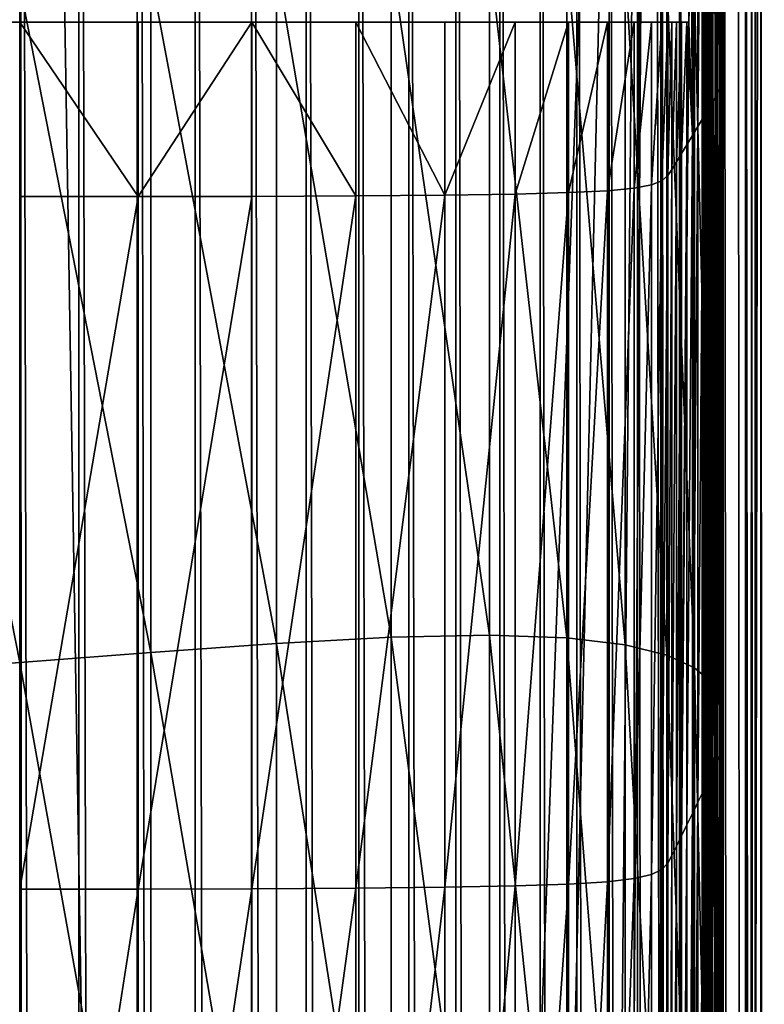
# Model space of a CAD drawing. Extents: x -0.4 to 0.4, y -2.9 to 11.8.
# Drawn here: x 0 to 0.4, y 9.8 to 10.3 of the extents above; entities that cross this region are included whole.
import ezdxf

# ---------------------------------------------------------------- set-up
doc = ezdxf.new("R2010")
doc.units = 0
doc.header["$MEASUREMENT"] = 0
doc.layers.get('0').update_dxf_attribs({"linetype": 'CONTINUOUS'})

msp = doc.modelspace()

# ---------------------------------------------------------------- linework, layer by layer
for points in [[(0.00452, -2.84288, -0.04354), (0.00026, 11.80995, -0.04354), (-0.17383, 11.76904, -0.04354)], [(0.00452, -2.84288, -0.04354), (0.34081, 11.59492, -0.04354), (0.00026, 11.80995, -0.04354)], [(0, 11.78384, 0.02621), (0.23993, -2.73225, 0.02621), (-0.37928, 11.48982, 0.02621)], [(0, 11.78384, 0.02621), (0.37057, 11.51892, 0.02621), (0.23993, -2.73225, 0.02621)], [(-0.17383, 11.76904, -0.04354), (-0.23398, -2.76406, -0.04354), (0.00452, -2.84288, -0.04354)], [(-0.05735, 11.62757, -0.03024), (-0.17932, -2.62573, -0.03024), (0.34082, 11.40782, -0.03024)], [(0.00452, -2.84288, -0.04354), (0.2049, -2.78445, -0.04354), (0.34081, 11.59492, -0.04354)], [(0.2049, -2.78445, -0.04354), (0.36181, -2.56249, -0.04354), (0.34081, 11.59492, -0.04354)], [(0.36181, -2.56249, -0.04354), (0.36843, 11.4706, -0.04354), (0.34081, 11.59492, -0.04354)], [(0.37057, 11.51892, 0.02621), (0.3752, -2.53498, 0.02621), (0.23993, -2.73225, 0.02621)], [(0.37057, 11.51892, 0.02621), (0.38571, 11.46013, 0.02621), (0.39158, -2.41503, 0.02621)], [(0.37057, 11.51892, 0.02621), (0.39158, -2.41503, 0.02621), (0.3752, -2.53498, 0.02621)], [(0.23993, -2.73225, 0.02621), (-0.21522, -2.74991, 0.02621), (-0.37928, 11.48982, 0.02621)], [(0.3982, 11.48483, -0.05131), (0.37604, -2.44371, -0.05131), (0.37434, 11.46148, -0.05131)], [(0.3982, 11.48483, -0.05131), (0.4, -2.46499, -0.05131), (0.37604, -2.44371, -0.05131)], [(0.4, -2.46499, -0.03024), (0.3982, 11.48483, -0.03024), (0.38969, 11.42918, -0.03024)], [(0.3982, 11.48483, 0.02621), (0.39696, -2.44695, 0.02621), (0.39517, 11.46504, 0.02621)], [(0.3982, 11.48483, 0.02621), (0.4, -2.46499, 0.02621), (0.39696, -2.44695, 0.02621)], [(0.3982, 11.48483, -0.03024), (0.4, -2.46499, -0.03024), (0.4, -2.46499, 0.02621)], [(0.3982, 11.48483, -0.03024), (0.4, -2.46499, 0.02621), (0.3982, 11.48483, 0.02621)], [(0.3982, 11.48483, -0.03024), (0.4, -2.46499, -0.03024), (0.4, -2.46499, -0.05131)], [(0.3982, 11.48483, -0.03024), (0.4, -2.46499, -0.05131), (0.3982, 11.48483, -0.05131)], [(0.03171, -2.5036, -0.34513), (0, -2.5036, -0.34624), (0, 11.4706, -0.34624)], [(0.03171, -2.5036, -0.34513), (0, 11.4706, -0.34624), (0.03171, 11.4706, -0.34513)], [(0.06318, -2.5036, -0.34183), (0.03171, -2.5036, -0.34513), (0.03171, 11.4706, -0.34513)], [(0.06318, -2.5036, -0.34183), (0.03171, 11.4706, -0.34513), (0.06318, 11.4706, -0.34183)], [(0.09418, -2.5036, -0.33636), (0.06318, -2.5036, -0.34183), (0.06318, 11.4706, -0.34183)], [(0.09418, -2.5036, -0.33636), (0.06318, 11.4706, -0.34183), (0.09418, 11.4706, -0.33636)], [(0.09418, 11.4706, -0.33636), (0.12448, 11.4706, -0.32876), (0.12448, -2.5036, -0.32876)], [(0.09418, 11.4706, -0.33636), (0.12448, -2.5036, -0.32876), (0.09418, -2.5036, -0.33636)], [(0.15387, -2.5036, -0.31908), (0.12448, -2.5036, -0.32876), (0.12448, 11.4706, -0.32876)], [(0.15387, -2.5036, -0.31908), (0.12448, 11.4706, -0.32876), (0.15387, 11.4706, -0.31908)], [(0.18211, -2.5036, -0.30739), (0.15387, -2.5036, -0.31908), (0.15387, 11.4706, -0.31908)], [(0.18211, -2.5036, -0.30739), (0.15387, 11.4706, -0.31908), (0.18211, 11.4706, -0.30739)], [(0.20901, -2.5036, -0.29379), (0.18211, -2.5036, -0.30739), (0.18211, 11.4706, -0.30739)], [(0.20901, -2.5036, -0.29379), (0.18211, 11.4706, -0.30739), (0.20901, 11.4706, -0.29379)], [(0.23436, -2.5036, -0.27837), (0.20901, -2.5036, -0.29379), (0.20901, 11.4706, -0.29379)], [(0.23436, -2.5036, -0.27837), (0.20901, 11.4706, -0.29379), (0.23436, 11.4706, -0.27837)], [(0.25797, -2.5036, -0.26125), (0.23436, -2.5036, -0.27837), (0.23436, 11.4706, -0.27837)], [(0.25797, -2.5036, -0.26125), (0.23436, 11.4706, -0.27837), (0.25797, 11.4706, -0.26125)], [(0.27967, -2.5036, -0.24255), (0.25797, -2.5036, -0.26125), (0.25797, 11.4706, -0.26125)], [(0.27967, -2.5036, -0.24255), (0.25797, 11.4706, -0.26125), (0.27967, 11.4706, -0.24255)], [(0.29931, -2.5036, -0.22242), (0.27967, -2.5036, -0.24255), (0.27967, 11.4706, -0.24255)], [(0.29931, -2.5036, -0.22242), (0.27967, 11.4706, -0.24255), (0.29931, 11.4706, -0.22242)], [(0.31673, -2.5036, -0.201), (0.29931, -2.5036, -0.22242), (0.29931, 11.4706, -0.22242)], [(0.31673, -2.5036, -0.201), (0.29931, 11.4706, -0.22242), (0.31673, 11.4706, -0.201)], [(0.3318, -2.5036, -0.17844), (0.31673, -2.5036, -0.201), (0.31673, 11.4706, -0.201)], [(0.3318, -2.5036, -0.17844), (0.31673, 11.4706, -0.201), (0.3318, 11.4706, -0.17844)], [(0.34441, -2.5036, -0.15493), (0.3318, -2.5036, -0.17844), (0.3318, 11.4706, -0.17844)], [(0.34441, -2.5036, -0.15493), (0.3318, 11.4706, -0.17844), (0.34441, 11.4706, -0.15493)], [(0.35448, -2.5036, -0.13062), (0.34441, -2.5036, -0.15493), (0.34441, 11.4706, -0.15493)], [(0.35448, -2.5036, -0.13062), (0.34441, 11.4706, -0.15493), (0.35448, 11.4706, -0.13062)], [(0.36192, -2.5036, -0.10571), (0.35448, -2.5036, -0.13062), (0.35448, 11.4706, -0.13062)], [(0.36192, -2.5036, -0.10571), (0.35448, 11.4706, -0.13062), (0.36192, 11.4706, -0.10571)], [(0.36181, -2.56249, -0.04354), (0.36755, -2.52056, -0.04354), (0.36843, 11.4706, -0.04354)], [(0.36668, -2.5036, -0.08037), (0.36192, -2.5036, -0.10571), (0.36192, 11.4706, -0.10571)], [(0.36668, -2.5036, -0.08037), (0.36192, 11.4706, -0.10571), (0.36668, 11.4706, -0.08037)], [(0.36873, -2.5036, -0.0548), (0.36668, -2.5036, -0.08037), (0.36668, 11.4706, -0.08037)], [(0.36873, -2.5036, -0.0548), (0.36668, 11.4706, -0.08037), (0.36873, 11.4706, -0.0548)], [(0.36755, -2.52056, -0.04354), (0.36843, -2.5036, -0.04354), (0.36843, 11.4706, -0.04354)], [(0.36843, 11.4706, -0.04354), (0.36843, -2.5036, -0.04354), (0.36873, -2.5036, -0.0548)], [(0.36843, 11.4706, -0.04354), (0.36873, -2.5036, -0.0548), (0.36873, 11.4706, -0.0548)], [(0.38571, 11.46013, 0.02621), (0.38982, 11.43003, 0.02621), (0.39158, -2.41503, 0.02621)], [(0.39517, 11.46504, 0.02621), (0.395, -2.43534, 0.02621), (0.39322, 11.4523, 0.02621)], [(0.39517, 11.46504, 0.02621), (0.39696, -2.44695, 0.02621), (0.395, -2.43534, 0.02621)], [(0.39322, 11.4523, 0.02621), (0.39158, -2.41503, 0.02621), (0.38982, 11.43003, 0.02621)], [(0.39322, 11.4523, 0.02621), (0.395, -2.43534, 0.02621), (0.39158, -2.41503, 0.02621)], [(0.39145, -2.41425, -0.03024), (0.38969, 11.42918, -0.03024), (0.37776, 11.35117, -0.03024)], [(0.4, -2.46499, -0.03024), (0.38969, 11.42918, -0.03024), (0.39145, -2.41425, -0.03024)], [(-0.17932, -2.62573, -0.03024), (0.24943, -2.5756, -0.03024), (0.34082, 11.40782, -0.03024)], [(0.24943, -2.5756, -0.03024), (0.36276, -2.37927, -0.03024), (0.34082, 11.40782, -0.03024)], [(0.36276, -2.37927, -0.03024), (0.36943, 11.29672, -0.03024), (0.34082, 11.40782, -0.03024)], [(0.37947, -2.34313, -0.03024), (0.37776, 11.35117, -0.03024), (0.36943, 11.29672, -0.03024)], [(0.39145, -2.41425, -0.03024), (0.37776, 11.35117, -0.03024), (0.37947, -2.34313, -0.03024)], [(0.36276, -2.37927, -0.03024), (0.37055, -2.32227, -0.03024), (0.36943, 11.29672, -0.03024)], [(0.37947, -2.34313, -0.03024), (0.36943, 11.29672, -0.03024), (0.37111, -2.29348, -0.03024)], [(0.37055, -2.32227, -0.03024), (0.37111, -2.29348, -0.03024), (0.36943, 11.29672, -0.03024)], [(-0.35948, 10.31296, 0.19996), (0.35948, 10.56246, 0.19996), (0.35948, 10.81176, 0.19996)], [(0.35948, 10.81176, 0.19996), (-0.35948, 10.61701, 0.19996), (-0.35948, 10.31296, 0.19996)], [(0.37158, 10.63199, 0.02575), (0.37616, 10.6225, 0.02662), (0.37616, 10.31201, 0.02662)], [(0.37158, 10.63199, 0.02575), (0.37616, 10.31201, 0.02662), (0.37158, 10.32069, 0.02575)], [(0.37616, 10.6225, 0.02662), (0.37778, 10.61346, 0.02757), (0.37778, 10.30373, 0.02757)], [(0.37616, 10.6225, 0.02662), (0.37778, 10.30373, 0.02757), (0.37616, 10.31201, 0.02662)], [(0.37778, 10.61346, 0.02757), (0.37791, 10.60551, 0.02858), (0.37791, 10.29644, 0.02858)], [(0.37778, 10.61346, 0.02757), (0.37791, 10.29644, 0.02858), (0.37778, 10.30373, 0.02757)], [(0.37791, 10.60551, 0.02858), (0.37778, 10.59915, 0.02974), (0.37778, 10.29059, 0.02974)], [(0.37791, 10.60551, 0.02858), (0.37778, 10.29059, 0.02974), (0.37791, 10.29644, 0.02858)], [(0.37778, 10.59915, 0.02974), (0.37758, 10.59425, 0.0315), (0.37758, 10.28604, 0.0315)], [(0.37778, 10.59915, 0.02974), (0.37758, 10.28604, 0.0315), (0.37778, 10.29059, 0.02974)], [(0.37758, 10.59425, 0.0315), (0.37727, 10.5905, 0.03439), (0.37727, 10.28249, 0.03439)], [(0.37758, 10.59425, 0.0315), (0.37727, 10.28249, 0.03439), (0.37758, 10.28604, 0.0315)], [(0.37678, 10.58762, 0.03893), (0.37606, 10.58532, 0.04566), (0.37606, 10.27722, 0.04566)], [(0.37678, 10.58762, 0.03893), (0.37606, 10.27722, 0.04566), (0.37678, 10.27965, 0.03893)], [(0.37727, 10.5905, 0.03439), (0.37678, 10.58762, 0.03893), (0.37678, 10.27965, 0.03893)], [(0.37727, 10.5905, 0.03439), (0.37678, 10.27965, 0.03893), (0.37727, 10.28249, 0.03439)], [(0.37504, 10.58328, 0.05511), (0.37368, 10.58122, 0.06782), (0.37368, 10.2724, 0.06782)], [(0.37504, 10.58328, 0.05511), (0.37368, 10.2724, 0.06782), (0.37504, 10.2749, 0.05511)], [(0.37606, 10.58532, 0.04566), (0.37504, 10.58328, 0.05511), (0.37504, 10.2749, 0.05511)], [(0.37606, 10.58532, 0.04566), (0.37504, 10.2749, 0.05511), (0.37606, 10.27722, 0.04566)], [(0.37191, 10.57885, 0.0843), (0.3697, 10.57594, 0.10485), (0.3697, 10.26578, 0.10485)], [(0.37191, 10.57885, 0.0843), (0.3697, 10.26578, 0.10485), (0.37191, 10.26943, 0.0843)], [(0.37368, 10.58122, 0.06782), (0.37191, 10.57885, 0.0843), (0.37191, 10.26943, 0.0843)], [(0.37368, 10.58122, 0.06782), (0.37191, 10.26943, 0.0843), (0.37368, 10.2724, 0.06782)], [(0.36714, 10.57256, 0.1287), (0.36433, 10.56885, 0.15484), (0.36433, 10.25688, 0.15484)], [(0.36714, 10.57256, 0.1287), (0.36433, 10.25688, 0.15484), (0.36714, 10.26153, 0.1287)], [(0.3697, 10.57594, 0.10485), (0.36714, 10.57256, 0.1287), (0.36714, 10.26153, 0.1287)], [(0.3697, 10.57594, 0.10485), (0.36714, 10.26153, 0.1287), (0.3697, 10.26578, 0.10485)], [(0.36433, 10.56885, 0.15484), (0.36138, 10.56497, 0.18226), (0.36138, 10.25199, 0.18226)], [(0.36433, 10.56885, 0.15484), (0.36138, 10.25199, 0.18226), (0.36433, 10.25688, 0.15484)], [(-0.35948, 10.31296, 0.19996), (0.35948, 10.31296, 0.19996), (0.35948, 10.56246, 0.19996)], [(0.36138, 10.25199, 0.18226), (0.36138, 10.56497, 0.18226), (0.35948, 10.56246, 0.19996)], [(0.36138, 10.25199, 0.18226), (0.35948, 10.56246, 0.19996), (0.35948, 10.31296, 0.19996)], [(0.19964, 10.34777, 0.02227), (0.25236, 10.34905, 0.02261), (0.25236, 9.98351, 0.02261)], [(0.25236, 10.34905, 0.02261), (0.29398, 10.34737, 0.02306), (0.29398, 9.98204, 0.02306)], [(0.25236, 10.34905, 0.02261), (0.29398, 9.98204, 0.02306), (0.25236, 9.98351, 0.02261)], [(0.0705, 10.33877, 0.02187), (0.13803, 10.34408, 0.02202), (0.13803, 9.97902, 0.02202)], [(0.13803, 10.34408, 0.02202), (0.19964, 10.34777, 0.02227), (0.19964, 9.98234, 0.02227)], [(0.13803, 10.34408, 0.02202), (0.19964, 9.98234, 0.02227), (0.13803, 9.97902, 0.02202)], [(0.19964, 10.34777, 0.02227), (0.25236, 9.98351, 0.02261), (0.19964, 9.98234, 0.02227)], [(0.29398, 10.34737, 0.02306), (0.32523, 10.3431, 0.0236), (0.32523, 9.97826, 0.0236)], [(0.29398, 10.34737, 0.02306), (0.32523, 9.97826, 0.0236), (0.29398, 9.98204, 0.02306)], [(0, 10.33263, 0.02182), (0.0705, 10.33877, 0.02187), (0.0705, 9.97427, 0.02187)], [(0.0705, 10.33877, 0.02187), (0.13803, 9.97902, 0.02202), (0.0705, 9.97427, 0.02187)], [(0.32523, 10.3431, 0.0236), (0.34759, 10.33683, 0.02423), (0.34759, 9.97269, 0.02423)], [(0.32523, 10.3431, 0.0236), (0.34759, 9.97269, 0.02423), (0.32523, 9.97826, 0.0236)], [(0.34759, 10.33683, 0.02423), (0.36255, 10.32916, 0.02495), (0.36255, 9.96587, 0.02495)], [(0.34759, 10.33683, 0.02423), (0.36255, 9.96587, 0.02495), (0.34759, 9.97269, 0.02423)], [(-0.0705, 10.32644, 0.02187), (0, 10.33263, 0.02182), (0, 9.96877, 0.02182)], [(0, 10.33263, 0.02182), (0.0705, 9.97427, 0.02187), (0, 9.96877, 0.02182)], [(0.36255, 10.32916, 0.02495), (0.37158, 10.32069, 0.02575), (0.37158, 9.95832, 0.02575)], [(0.36255, 10.32916, 0.02495), (0.37158, 9.95832, 0.02575), (0.36255, 9.96587, 0.02495)], [(-0.0705, 10.32644, 0.02187), (0, 9.96877, 0.02182), (-0.0705, 9.96325, 0.02187)], [(0.37158, 10.32069, 0.02575), (0.37616, 10.31201, 0.02662), (0.37616, 9.95059, 0.02662)], [(0.37158, 10.32069, 0.02575), (0.37616, 9.95059, 0.02662), (0.37158, 9.95832, 0.02575)], [(0.35841, 10.31296, 0.20995), (0.35948, 10.31296, 0.19996), (-0.35948, 10.31296, 0.19996)], [(0.35841, 10.31296, 0.20995), (-0.35948, 10.31296, 0.19996), (-0.35552, 10.31296, 0.2369)], [(0.35841, 10.31296, 0.20995), (-0.35552, 10.31296, 0.2369), (-0.34494, 10.31296, 0.31886)], [(0.35841, 10.31296, 0.20995), (-0.34494, 10.31296, 0.31886), (-0.12475, 10.31296, 0.36623)], [(-0.12475, 10.31296, 0.36623), (0, 10.31296, 0.36763), (0.12475, 10.31296, 0.36623)], [(-0.12475, 10.31296, 0.36623), (0.12475, 10.31296, 0.36623), (0.29489, 10.31296, 0.35455)], [(-0.12475, 10.31296, 0.36623), (0.29489, 10.31296, 0.35455), (0.35841, 10.31296, 0.20995)], [(0, 10.31296, 0.36763), (0, 10.21926, 0.36763), (0.0637, 10.21916, 0.36728)], [(0, 10.31296, 0.36763), (0.0637, 10.21916, 0.36728), (0.0637, 10.31296, 0.36728)], [(0, 10.31296, 0.36763), (0.0637, 10.31296, 0.36728), (0.12475, 10.31296, 0.36623)], [(0.0637, 10.21916, 0.36728), (0.12475, 10.21927, 0.36623), (0.12475, 10.31296, 0.36623)], [(0.0637, 10.21916, 0.36728), (0.12475, 10.31296, 0.36623), (0.0637, 10.31296, 0.36728)], [(0.12475, 10.31296, 0.36623), (0.12475, 10.21927, 0.36623), (0.1805, 10.21955, 0.36449)], [(0.12475, 10.31296, 0.36623), (0.1805, 10.21955, 0.36449), (0.1805, 10.31296, 0.36449)], [(0.12475, 10.31296, 0.36623), (0.1805, 10.31296, 0.36449), (0.22832, 10.31296, 0.36204)], [(0.12475, 10.31296, 0.36623), (0.22832, 10.31296, 0.36204), (0.29489, 10.31296, 0.35455)], [(0.1805, 10.31296, 0.36449), (0.1805, 10.21955, 0.36449), (0.22832, 10.21998, 0.36204)], [(0.1805, 10.31296, 0.36449), (0.22832, 10.21998, 0.36204), (0.22832, 10.31296, 0.36204)], [(0.22832, 10.21998, 0.36204), (0.26621, 10.22055, 0.35884), (0.26621, 10.31296, 0.35884)], [(0.22832, 10.21998, 0.36204), (0.26621, 10.31296, 0.35884), (0.22832, 10.31296, 0.36204)], [(0.22832, 10.31296, 0.36204), (0.26621, 10.31296, 0.35884), (0.29489, 10.31296, 0.35455)], [(0.26621, 10.22055, 0.35884), (0.29489, 10.22132, 0.35455), (0.29489, 10.31296, 0.35455)], [(0.26621, 10.22055, 0.35884), (0.29489, 10.31296, 0.35455), (0.26621, 10.31296, 0.35884)], [(0.29489, 10.22132, 0.35455), (0.31573, 10.22234, 0.3488), (0.31573, 10.31296, 0.3488)], [(0.29489, 10.22132, 0.35455), (0.31573, 10.31296, 0.3488), (0.29489, 10.31296, 0.35455)], [(0.29489, 10.31296, 0.35455), (0.31573, 10.31296, 0.3488), (0.3301, 10.31296, 0.34119)], [(0.29489, 10.31296, 0.35455), (0.3301, 10.31296, 0.34119), (0.34815, 10.31296, 0.30338)], [(0.29489, 10.31296, 0.35455), (0.34815, 10.31296, 0.30338), (0.35841, 10.31296, 0.20995)], [(0.31573, 10.22234, 0.3488), (0.3301, 10.22369, 0.34119), (0.3301, 10.31296, 0.34119)], [(0.31573, 10.22234, 0.3488), (0.3301, 10.31296, 0.34119), (0.31573, 10.31296, 0.3488)], [(0.3301, 10.22369, 0.34119), (0.33938, 10.22545, 0.33134), (0.33938, 10.31296, 0.33134)], [(0.3301, 10.22369, 0.34119), (0.33938, 10.31296, 0.33134), (0.3301, 10.31296, 0.34119)], [(0.3301, 10.31296, 0.34119), (0.33938, 10.31296, 0.33134), (0.34815, 10.31296, 0.30338)], [(0.33938, 10.22545, 0.33134), (0.34494, 10.22767, 0.31886), (0.34494, 10.31296, 0.31886)], [(0.33938, 10.22545, 0.33134), (0.34494, 10.31296, 0.31886), (0.33938, 10.31296, 0.33134)], [(0.33938, 10.31296, 0.33134), (0.34494, 10.31296, 0.31886), (0.34815, 10.31296, 0.30338)], [(0.34494, 10.22767, 0.31886), (0.34815, 10.23043, 0.30338), (0.34815, 10.31296, 0.30338)], [(0.34494, 10.22767, 0.31886), (0.34815, 10.31296, 0.30338), (0.34494, 10.31296, 0.31886)], [(0.34815, 10.23043, 0.30338), (0.3504, 10.23379, 0.28451), (0.3504, 10.31296, 0.28451)], [(0.34815, 10.23043, 0.30338), (0.3504, 10.31296, 0.28451), (0.34815, 10.31296, 0.30338)], [(0.34815, 10.31296, 0.30338), (0.3504, 10.31296, 0.28451), (0.35281, 10.31296, 0.26209)], [(0.34815, 10.31296, 0.30338), (0.35281, 10.31296, 0.26209), (0.35552, 10.31296, 0.2369)], [(0.34815, 10.31296, 0.30338), (0.35552, 10.31296, 0.2369), (0.35841, 10.31296, 0.20995)], [(0.3504, 10.23379, 0.28451), (0.35281, 10.23778, 0.26209), (0.35281, 10.31296, 0.26209)], [(0.3504, 10.23379, 0.28451), (0.35281, 10.31296, 0.26209), (0.3504, 10.31296, 0.28451)], [(0.35281, 10.23778, 0.26209), (0.35552, 10.24226, 0.2369), (0.35552, 10.31296, 0.2369)], [(0.35281, 10.23778, 0.26209), (0.35552, 10.31296, 0.2369), (0.35281, 10.31296, 0.26209)], [(0.35552, 10.24226, 0.2369), (0.35841, 10.24706, 0.20995), (0.35841, 10.31296, 0.20995)], [(0.35552, 10.24226, 0.2369), (0.35841, 10.31296, 0.20995), (0.35552, 10.31296, 0.2369)], [(0.35841, 10.31296, 0.20995), (0.35841, 10.24706, 0.20995), (0.36138, 10.25199, 0.18226)], [(0.35948, 10.31296, 0.19996), (0.35841, 10.31296, 0.20995), (0.36138, 10.25199, 0.18226)], [(0.37616, 10.31201, 0.02662), (0.37778, 10.30373, 0.02757), (0.37778, 9.9432, 0.02757)], [(0.37616, 10.31201, 0.02662), (0.37778, 9.9432, 0.02757), (0.37616, 9.95059, 0.02662)], [(0.37778, 10.30373, 0.02757), (0.37791, 10.29644, 0.02858), (0.37791, 9.93668, 0.02858)], [(0.37778, 10.30373, 0.02757), (0.37791, 9.93668, 0.02858), (0.37778, 9.9432, 0.02757)], [(0.37791, 10.29644, 0.02858), (0.37778, 10.29059, 0.02974), (0.37778, 9.93143, 0.02974)], [(0.37791, 10.29644, 0.02858), (0.37778, 9.93143, 0.02974), (0.37791, 9.93668, 0.02858)], [(0.37778, 10.29059, 0.02974), (0.37758, 10.28604, 0.0315), (0.37758, 9.92729, 0.0315)], [(0.37778, 10.29059, 0.02974), (0.37758, 9.92729, 0.0315), (0.37778, 9.93143, 0.02974)], [(0.37758, 10.28604, 0.0315), (0.37727, 10.28249, 0.03439), (0.37727, 9.92396, 0.03439)], [(0.37758, 10.28604, 0.0315), (0.37727, 9.92396, 0.03439), (0.37758, 9.92729, 0.0315)], [(0.37727, 10.28249, 0.03439), (0.37678, 10.27965, 0.03893), (0.37678, 9.92116, 0.03893)], [(0.37727, 10.28249, 0.03439), (0.37678, 9.92116, 0.03893), (0.37727, 9.92396, 0.03439)], [(0.37504, 10.2749, 0.05511), (0.37368, 10.2724, 0.06782), (0.37368, 9.91293, 0.06782)], [(0.37504, 10.2749, 0.05511), (0.37368, 9.91293, 0.06782), (0.37504, 9.91594, 0.05511)], [(0.37606, 10.27722, 0.04566), (0.37504, 10.2749, 0.05511), (0.37504, 9.91594, 0.05511)], [(0.37606, 10.27722, 0.04566), (0.37504, 9.91594, 0.05511), (0.37606, 9.91858, 0.04566)], [(0.37678, 10.27965, 0.03893), (0.37606, 10.27722, 0.04566), (0.37606, 9.91858, 0.04566)], [(0.37678, 10.27965, 0.03893), (0.37606, 9.91858, 0.04566), (0.37678, 9.92116, 0.03893)], [(0.37191, 10.26943, 0.0843), (0.3697, 10.26578, 0.10485), (0.3697, 9.90474, 0.10485)], [(0.37191, 10.26943, 0.0843), (0.3697, 9.90474, 0.10485), (0.37191, 9.90927, 0.0843)], [(0.37368, 10.2724, 0.06782), (0.37191, 10.26943, 0.0843), (0.37191, 9.90927, 0.0843)], [(0.37368, 10.2724, 0.06782), (0.37191, 9.90927, 0.0843), (0.37368, 9.91293, 0.06782)], [(0.3697, 10.26578, 0.10485), (0.36714, 10.26153, 0.1287), (0.36714, 9.89949, 0.1287)], [(0.3697, 10.26578, 0.10485), (0.36714, 9.89949, 0.1287), (0.3697, 9.90474, 0.10485)], [(0.36714, 10.26153, 0.1287), (0.36433, 10.25688, 0.15484), (0.36433, 9.89373, 0.15484)], [(0.36714, 10.26153, 0.1287), (0.36433, 9.89373, 0.15484), (0.36714, 9.89949, 0.1287)], [(0.36433, 10.25688, 0.15484), (0.36138, 10.25199, 0.18226), (0.36138, 9.88769, 0.18226)], [(0.36433, 10.25688, 0.15484), (0.36138, 9.88769, 0.18226), (0.36433, 9.89373, 0.15484)], [(0.36138, 10.25199, 0.18226), (0.35841, 10.24706, 0.20995), (0.35841, 9.88159, 0.20995)], [(0.36138, 10.25199, 0.18226), (0.35841, 9.88159, 0.20995), (0.36138, 9.88769, 0.18226)], [(0.35841, 10.24706, 0.20995), (0.35552, 10.24226, 0.2369), (0.35552, 9.87565, 0.2369)], [(0.35841, 10.24706, 0.20995), (0.35552, 9.87565, 0.2369), (0.35841, 9.88159, 0.20995)], [(0.35281, 10.23778, 0.26209), (0.3504, 10.23379, 0.28451), (0.3504, 9.86516, 0.28451)], [(0.35281, 10.23778, 0.26209), (0.3504, 9.86516, 0.28451), (0.35281, 9.8701, 0.26209)], [(0.35552, 10.24226, 0.2369), (0.35281, 10.23778, 0.26209), (0.35281, 9.8701, 0.26209)], [(0.35552, 10.24226, 0.2369), (0.35281, 9.8701, 0.26209), (0.35552, 9.87565, 0.2369)], [(0.3504, 10.23379, 0.28451), (0.34815, 10.23043, 0.30338), (0.34815, 9.861, 0.30338)], [(0.3504, 10.23379, 0.28451), (0.34815, 9.861, 0.30338), (0.3504, 9.86516, 0.28451)], [(0.34494, 10.22767, 0.31886), (0.33938, 10.22545, 0.33134), (0.33938, 9.85484, 0.33134)], [(0.34494, 10.22767, 0.31886), (0.33938, 9.85484, 0.33134), (0.34494, 9.85759, 0.31886)], [(0.34815, 10.23043, 0.30338), (0.34494, 10.22767, 0.31886), (0.34494, 9.85759, 0.31886)], [(0.34815, 10.23043, 0.30338), (0.34494, 9.85759, 0.31886), (0.34815, 9.861, 0.30338)], [(0.31573, 10.22234, 0.3488), (0.29489, 10.22132, 0.35455), (0.29489, 9.84972, 0.35455)], [(0.31573, 10.22234, 0.3488), (0.29489, 9.84972, 0.35455), (0.31573, 9.85099, 0.3488)], [(0.3301, 10.22369, 0.34119), (0.31573, 10.22234, 0.3488), (0.31573, 9.85099, 0.3488)], [(0.3301, 10.22369, 0.34119), (0.31573, 9.85099, 0.3488), (0.3301, 9.85267, 0.34119)], [(0.33938, 10.22545, 0.33134), (0.3301, 10.22369, 0.34119), (0.3301, 9.85267, 0.34119)], [(0.33938, 10.22545, 0.33134), (0.3301, 9.85267, 0.34119), (0.33938, 9.85484, 0.33134)], [(0.0637, 10.21916, 0.36728), (0, 10.21926, 0.36763), (0, 9.84709, 0.36763)], [(0.0637, 10.21916, 0.36728), (0, 9.84709, 0.36763), (0.0637, 9.84702, 0.36728)], [(0.12475, 10.21927, 0.36623), (0.0637, 10.21916, 0.36728), (0.0637, 9.84702, 0.36728)], [(0.12475, 10.21927, 0.36623), (0.0637, 9.84702, 0.36728), (0.12475, 9.84718, 0.36623)], [(0.1805, 10.21955, 0.36449), (0.12475, 10.21927, 0.36623), (0.12475, 9.84718, 0.36623)], [(0.1805, 10.21955, 0.36449), (0.12475, 9.84718, 0.36623), (0.1805, 9.84754, 0.36449)], [(0.22832, 10.21998, 0.36204), (0.1805, 10.21955, 0.36449), (0.1805, 9.84754, 0.36449)], [(0.22832, 10.21998, 0.36204), (0.1805, 9.84754, 0.36449), (0.22832, 9.84807, 0.36204)], [(0.26621, 10.22055, 0.35884), (0.22832, 10.21998, 0.36204), (0.22832, 9.84807, 0.36204)], [(0.26621, 10.22055, 0.35884), (0.22832, 9.84807, 0.36204), (0.26621, 9.84878, 0.35884)], [(0.29489, 10.22132, 0.35455), (0.26621, 10.22055, 0.35884), (0.26621, 9.84878, 0.35884)], [(0.29489, 10.22132, 0.35455), (0.26621, 9.84878, 0.35884), (0.29489, 9.84972, 0.35455)], [(0.0705, 9.97427, 0.02187), (0.13803, 9.97902, 0.02202), (0.13803, 9.57975, 0.02202)], [(0.13803, 9.97902, 0.02202), (0.19964, 9.98234, 0.02227), (0.19964, 9.58266, 0.02227)], [(0.13803, 9.97902, 0.02202), (0.19964, 9.58266, 0.02227), (0.13803, 9.57975, 0.02202)], [(0.19964, 9.98234, 0.02227), (0.25236, 9.98351, 0.02261), (0.25236, 9.58371, 0.02261)], [(0.19964, 9.98234, 0.02227), (0.25236, 9.58371, 0.02261), (0.19964, 9.58266, 0.02227)], [(0.25236, 9.98351, 0.02261), (0.29398, 9.98204, 0.02306), (0.29398, 9.58247, 0.02306)], [(0.25236, 9.98351, 0.02261), (0.29398, 9.58247, 0.02306), (0.25236, 9.58371, 0.02261)], [(0.29398, 9.98204, 0.02306), (0.32523, 9.97826, 0.0236), (0.32523, 9.57922, 0.0236)], [(0.29398, 9.98204, 0.02306), (0.32523, 9.57922, 0.0236), (0.29398, 9.58247, 0.02306)], [(0, 9.96877, 0.02182), (0.0705, 9.97427, 0.02187), (0.0705, 9.5756, 0.02187)], [(0.0705, 9.97427, 0.02187), (0.13803, 9.57975, 0.02202), (0.0705, 9.5756, 0.02187)], [(0.32523, 9.97826, 0.0236), (0.34759, 9.97269, 0.02423), (0.34759, 9.57442, 0.02423)], [(0.32523, 9.97826, 0.0236), (0.34759, 9.57442, 0.02423), (0.32523, 9.57922, 0.0236)], [(-0.0705, 9.96325, 0.02187), (0, 9.96877, 0.02182), (0, 9.57082, 0.02182)], [(0, 9.96877, 0.02182), (0.0705, 9.5756, 0.02187), (0, 9.57082, 0.02182)], [(0.34759, 9.97269, 0.02423), (0.36255, 9.96587, 0.02495), (0.36255, 9.56852, 0.02495)], [(0.34759, 9.97269, 0.02423), (0.36255, 9.56852, 0.02495), (0.34759, 9.57442, 0.02423)], [(-0.0705, 9.96325, 0.02187), (0, 9.57082, 0.02182), (-0.0705, 9.56601, 0.02187)], [(0.36255, 9.96587, 0.02495), (0.37158, 9.95832, 0.02575), (0.37158, 9.562, 0.02575)], [(0.36255, 9.96587, 0.02495), (0.37158, 9.562, 0.02575), (0.36255, 9.56852, 0.02495)], [(0.37158, 9.95832, 0.02575), (0.37616, 9.95059, 0.02662), (0.37616, 9.55529, 0.02662)], [(0.37158, 9.95832, 0.02575), (0.37616, 9.55529, 0.02662), (0.37158, 9.562, 0.02575)], [(0.37616, 9.95059, 0.02662), (0.37778, 9.9432, 0.02757), (0.37778, 9.54887, 0.02757)], [(0.37616, 9.95059, 0.02662), (0.37778, 9.54887, 0.02757), (0.37616, 9.55529, 0.02662)], [(0.37778, 9.9432, 0.02757), (0.37791, 9.93668, 0.02858), (0.37791, 9.5432, 0.02858)], [(0.37778, 9.9432, 0.02757), (0.37791, 9.5432, 0.02858), (0.37778, 9.54887, 0.02757)], [(0.37791, 9.93668, 0.02858), (0.37778, 9.93143, 0.02974), (0.37778, 9.5386, 0.02974)], [(0.37791, 9.93668, 0.02858), (0.37778, 9.5386, 0.02974), (0.37791, 9.5432, 0.02858)], [(0.37778, 9.93143, 0.02974), (0.37758, 9.92729, 0.0315), (0.37758, 9.53491, 0.0315)], [(0.37778, 9.93143, 0.02974), (0.37758, 9.53491, 0.0315), (0.37778, 9.5386, 0.02974)], [(0.37758, 9.92729, 0.0315), (0.37727, 9.92396, 0.03439), (0.37727, 9.53183, 0.03439)], [(0.37758, 9.92729, 0.0315), (0.37727, 9.53183, 0.03439), (0.37758, 9.53491, 0.0315)], [(0.37678, 9.92116, 0.03893), (0.37606, 9.91858, 0.04566), (0.37606, 9.52634, 0.04566)], [(0.37678, 9.92116, 0.03893), (0.37606, 9.52634, 0.04566), (0.37678, 9.52907, 0.03893)], [(0.37727, 9.92396, 0.03439), (0.37678, 9.92116, 0.03893), (0.37678, 9.52907, 0.03893)], [(0.37727, 9.92396, 0.03439), (0.37678, 9.52907, 0.03893), (0.37727, 9.53183, 0.03439)], [(0.37504, 9.91594, 0.05511), (0.37368, 9.91293, 0.06782), (0.37368, 9.51977, 0.06782)], [(0.37504, 9.91594, 0.05511), (0.37368, 9.51977, 0.06782), (0.37504, 9.52333, 0.05511)], [(0.37606, 9.91858, 0.04566), (0.37504, 9.91594, 0.05511), (0.37504, 9.52333, 0.05511)], [(0.37606, 9.91858, 0.04566), (0.37504, 9.52333, 0.05511), (0.37606, 9.52634, 0.04566)], [(0.37368, 9.91293, 0.06782), (0.37191, 9.90927, 0.0843), (0.37191, 9.51535, 0.0843)], [(0.37368, 9.91293, 0.06782), (0.37191, 9.51535, 0.0843), (0.37368, 9.51977, 0.06782)], [(0.3697, 9.90474, 0.10485), (0.36714, 9.89949, 0.1287), (0.36714, 9.50351, 0.1287)], [(0.3697, 9.90474, 0.10485), (0.36714, 9.50351, 0.1287), (0.3697, 9.50987, 0.10485)], [(0.37191, 9.90927, 0.0843), (0.3697, 9.90474, 0.10485), (0.3697, 9.50987, 0.10485)], [(0.37191, 9.90927, 0.0843), (0.3697, 9.50987, 0.10485), (0.37191, 9.51535, 0.0843)], [(0.36714, 9.89949, 0.1287), (0.36433, 9.89373, 0.15484), (0.36433, 9.49654, 0.15484)], [(0.36714, 9.89949, 0.1287), (0.36433, 9.49654, 0.15484), (0.36714, 9.50351, 0.1287)], [(0.36433, 9.89373, 0.15484), (0.36138, 9.88769, 0.18226), (0.36138, 9.48923, 0.18226)], [(0.36433, 9.89373, 0.15484), (0.36138, 9.48923, 0.18226), (0.36433, 9.49654, 0.15484)], [(0.36138, 9.88769, 0.18226), (0.35841, 9.88159, 0.20995), (0.35841, 9.48185, 0.20995)], [(0.36138, 9.88769, 0.18226), (0.35841, 9.48185, 0.20995), (0.36138, 9.48923, 0.18226)], [(0.35841, 9.88159, 0.20995), (0.35552, 9.87565, 0.2369), (0.35552, 9.47467, 0.2369)], [(0.35841, 9.88159, 0.20995), (0.35552, 9.47467, 0.2369), (0.35841, 9.48185, 0.20995)], [(0.35552, 9.87565, 0.2369), (0.35281, 9.8701, 0.26209), (0.35281, 9.46795, 0.26209)], [(0.35552, 9.87565, 0.2369), (0.35281, 9.46795, 0.26209), (0.35552, 9.47467, 0.2369)], [(0.35281, 9.8701, 0.26209), (0.3504, 9.86516, 0.28451), (0.3504, 9.46198, 0.28451)], [(0.35281, 9.8701, 0.26209), (0.3504, 9.46198, 0.28451), (0.35281, 9.46795, 0.26209)], [(0.3504, 9.86516, 0.28451), (0.34815, 9.861, 0.30338), (0.34815, 9.45694, 0.30338)], [(0.3504, 9.86516, 0.28451), (0.34815, 9.45694, 0.30338), (0.3504, 9.46198, 0.28451)], [(0.34494, 9.85759, 0.31886), (0.33938, 9.85484, 0.33134), (0.33938, 9.44949, 0.33134)], [(0.34494, 9.85759, 0.31886), (0.33938, 9.44949, 0.33134), (0.34494, 9.45282, 0.31886)], [(0.34815, 9.861, 0.30338), (0.34494, 9.85759, 0.31886), (0.34494, 9.45282, 0.31886)], [(0.34815, 9.861, 0.30338), (0.34494, 9.45282, 0.31886), (0.34815, 9.45694, 0.30338)], [(0.3301, 9.85267, 0.34119), (0.31573, 9.85099, 0.3488), (0.31573, 9.44484, 0.3488)], [(0.3301, 9.85267, 0.34119), (0.31573, 9.44484, 0.3488), (0.3301, 9.44687, 0.34119)], [(0.33938, 9.85484, 0.33134), (0.3301, 9.85267, 0.34119), (0.3301, 9.44687, 0.34119)], [(0.33938, 9.85484, 0.33134), (0.3301, 9.44687, 0.34119), (0.33938, 9.44949, 0.33134)], [(0.0637, 9.84702, 0.36728), (0, 9.84709, 0.36763), (0, 9.44003, 0.36763)], [(0.0637, 9.84702, 0.36728), (0, 9.44003, 0.36763), (0.0637, 9.44, 0.36728)], [(0.12475, 9.84718, 0.36623), (0.0637, 9.84702, 0.36728), (0.0637, 9.44, 0.36728)], [(0.12475, 9.84718, 0.36623), (0.0637, 9.44, 0.36728), (0.12475, 9.44022, 0.36623)], [(0.1805, 9.84754, 0.36449), (0.12475, 9.84718, 0.36623), (0.12475, 9.44022, 0.36623)], [(0.1805, 9.84754, 0.36449), (0.12475, 9.44022, 0.36623), (0.1805, 9.44066, 0.36449)], [(0.22832, 9.84807, 0.36204), (0.1805, 9.84754, 0.36449), (0.1805, 9.44066, 0.36449)], [(0.22832, 9.84807, 0.36204), (0.1805, 9.44066, 0.36449), (0.22832, 9.44131, 0.36204)], [(0.26621, 9.84878, 0.35884), (0.22832, 9.84807, 0.36204), (0.22832, 9.44131, 0.36204)], [(0.26621, 9.84878, 0.35884), (0.22832, 9.44131, 0.36204), (0.26621, 9.44216, 0.35884)], [(0.29489, 9.84972, 0.35455), (0.26621, 9.84878, 0.35884), (0.26621, 9.44216, 0.35884)], [(0.29489, 9.84972, 0.35455), (0.26621, 9.44216, 0.35884), (0.29489, 9.4433, 0.35455)], [(0.31573, 9.85099, 0.3488), (0.29489, 9.84972, 0.35455), (0.29489, 9.4433, 0.35455)], [(0.31573, 9.85099, 0.3488), (0.29489, 9.4433, 0.35455), (0.31573, 9.44484, 0.3488)]]:
    msp.add_3dface(points)

doc.saveas('drawing.dxf')
